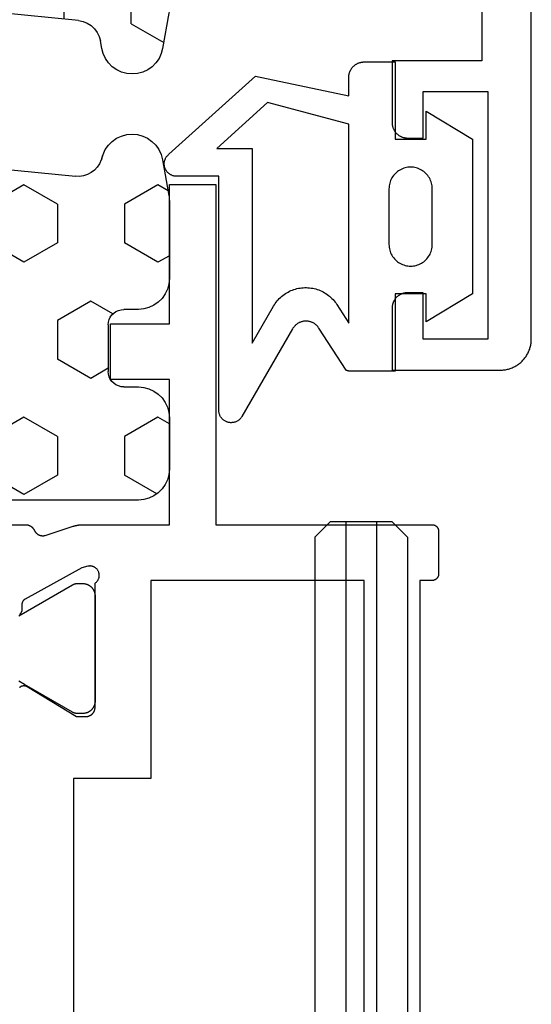
# Model space of a CAD drawing. Units: millimetres. Extents: x 0 to 2888, y -3223 to -50.
# Drawn here: x 2553 to 2570, y -607 to -575 of the extents above; entities that cross this region are included whole.
import ezdxf

# ---------------------------------------------------------------- set-up
doc = ezdxf.new("R2010")
doc.units = ezdxf.units.MM
for name, color, linetype in [('CrossSectionsGlass', 4, 'Continuous'), ('CrossSectionsGums', 1, 'Continuous'), ('CrossSectionsProfils', 7, 'Continuous')]:
    doc.layers.add(name, color=color, linetype=linetype)

# ---------------------------------------------------------------- blocks, each defined once
blk = doc.blocks.new('38_14067_X', base_point=(3150.532, 1721.771))
at = {"layer": 'CrossSectionsProfils', "flags": 128}
blk.add_lwpolyline([(3198.732, 1723.371), (3207.232, 1723.371), (3207.232, 1726.271), (3209.232, 1726.271), (3209.248, 1726.271), (3209.265, 1726.27), (3209.281, 1726.269), (3209.297, 1726.267), (3209.313, 1726.264), (3209.329, 1726.261), (3209.345, 1726.258), (3209.361, 1726.254), (3209.377, 1726.249), (3209.393, 1726.244), (3209.408, 1726.239), (3209.423, 1726.233), (3209.438, 1726.226), (3209.453, 1726.219), (3209.468, 1726.212), (3209.482, 1726.204), (3209.496, 1726.196), (3209.51, 1726.187), (3209.523, 1726.177), (3209.536, 1726.168), (3209.549, 1726.157), (3209.562, 1726.147), (3209.574, 1726.136), (3209.585, 1726.124), (3209.597, 1726.113), (3209.608, 1726.101), (3209.618, 1726.088), (3209.629, 1726.075), (3209.638, 1726.062), (3209.648, 1726.049), (3209.657, 1726.035), (3209.665, 1726.021), (3209.673, 1726.007), (3209.68, 1725.992), (3209.687, 1725.977), (3209.694, 1725.962), (3209.7, 1725.947), (3209.705, 1725.932), (3209.71, 1725.916), (3209.715, 1725.9), (3209.719, 1725.884), (3209.722, 1725.868), (3209.725, 1725.852), (3209.728, 1725.836), (3209.73, 1725.82), (3209.731, 1725.804), (3209.732, 1725.787), (3209.732, 1725.771), (3209.732, 1725.771), (3209.732, 1725.271), (3208.232, 1725.271), (3208.232, 1723.171), (3216.232, 1723.171), (3216.232, 1725.271), (3214.732, 1725.271), (3214.732, 1725.771), (3214.732, 1725.787), (3214.733, 1725.804), (3214.734, 1725.82), (3214.736, 1725.836), (3214.739, 1725.852), (3214.742, 1725.868), (3214.745, 1725.884), (3214.749, 1725.9), (3214.753, 1725.916), (3214.758, 1725.932), (3214.764, 1725.947), (3214.77, 1725.962), (3214.777, 1725.977), (3214.784, 1725.992), (3214.791, 1726.007), (3214.799, 1726.021), (3214.807, 1726.035), (3214.816, 1726.049), (3214.826, 1726.062), (3214.835, 1726.075), (3214.845, 1726.088), (3214.856, 1726.101), (3214.867, 1726.113), (3214.878, 1726.124), (3214.89, 1726.136), (3214.902, 1726.147), (3214.915, 1726.157), (3214.928, 1726.168), (3214.941, 1726.177), (3214.954, 1726.187), (3214.968, 1726.196), (3214.982, 1726.204), (3214.996, 1726.212), (3215.011, 1726.219), (3215.026, 1726.226), (3215.041, 1726.233), (3215.056, 1726.239), (3215.071, 1726.244), (3215.087, 1726.249), (3215.103, 1726.254), (3215.118, 1726.258), (3215.134, 1726.261), (3215.15, 1726.264), (3215.167, 1726.267), (3215.183, 1726.269), (3215.199, 1726.27), (3215.216, 1726.271), (3215.232, 1726.271), (3215.232, 1726.271), (3217.232, 1726.271), (3217.232, 1722.771), (3217.231, 1722.738), (3217.23, 1722.706), (3217.227, 1722.673), (3217.223, 1722.64), (3217.219, 1722.608), (3217.213, 1722.576), (3217.206, 1722.544), (3217.198, 1722.512), (3217.189, 1722.481), (3217.179, 1722.45), (3217.168, 1722.419), (3217.156, 1722.388), (3217.143, 1722.358), (3217.129, 1722.329), (3217.114, 1722.3), (3217.098, 1722.271), (3217.081, 1722.243), (3217.063, 1722.215), (3217.045, 1722.188), (3217.025, 1722.162), (3217.005, 1722.137), (3216.984, 1722.112), (3216.962, 1722.087), (3216.939, 1722.064), (3216.916, 1722.041), (3216.891, 1722.019), (3216.866, 1721.998), (3216.841, 1721.978), (3216.814, 1721.958), (3216.788, 1721.939), (3216.76, 1721.922), (3216.732, 1721.905), (3216.703, 1721.889), (3216.674, 1721.874), (3216.645, 1721.86), (3216.615, 1721.847), (3216.584, 1721.835), (3216.553, 1721.824), (3216.522, 1721.814), (3216.491, 1721.805), (3216.459, 1721.797), (3216.427, 1721.79), (3216.395, 1721.784), (3216.362, 1721.779), (3216.33, 1721.776), (3216.297, 1721.773), (3216.265, 1721.771), (3216.232, 1721.771), (3216.232, 1721.771), (3151.532, 1721.771)], dxfattribs=at)
blk = doc.blocks.new('108_0133_6', base_point=(2306.786, 1884.337))
at = {"layer": 'CrossSectionsGums', "color": 252, "true_color": 0x848484, "flags": 128}
for points in [[(2313.988, 1878.82), (2313.353, 1881.837), (2313.946, 1881.837), (2313.962, 1881.837), (2313.979, 1881.838), (2313.995, 1881.839), (2314.011, 1881.841), (2314.027, 1881.843), (2314.043, 1881.846), (2314.059, 1881.85), (2314.075, 1881.854), (2314.091, 1881.858), (2314.107, 1881.863), (2314.122, 1881.869), (2314.137, 1881.875), (2314.152, 1881.881), (2314.167, 1881.888), (2314.182, 1881.896), (2314.196, 1881.904), (2314.21, 1881.912), (2314.224, 1881.921), (2314.237, 1881.93), (2314.25, 1881.94), (2314.263, 1881.95), (2314.275, 1881.961), (2314.288, 1881.972), (2314.299, 1881.983), (2314.311, 1881.995), (2314.322, 1882.007), (2314.332, 1882.019), (2314.342, 1882.032), (2314.352, 1882.045), (2314.362, 1882.059), (2314.37, 1882.073), (2314.379, 1882.087), (2314.387, 1882.101), (2314.394, 1882.115), (2314.401, 1882.13), (2314.408, 1882.145), (2314.414, 1882.16), (2314.419, 1882.176), (2314.424, 1882.191), (2314.429, 1882.207), (2314.433, 1882.223), (2314.436, 1882.239), (2314.439, 1882.255), (2314.442, 1882.271), (2314.443, 1882.288), (2314.445, 1882.304), (2314.446, 1882.32), (2314.446, 1882.337), (2314.446, 1882.337), (2314.446, 1883.337), (2311.946, 1883.337), (2311.946, 1884.337), (2312.85, 1884.337), (2311.946, 1885.837), (2306.946, 1885.837), (2306.042, 1884.337), (2306.946, 1884.337), (2306.946, 1883.337), (2304.446, 1883.337), (2304.446, 1881.929), (2304.446, 1881.925), (2304.446, 1881.921), (2304.446, 1881.917), (2304.446, 1881.913), (2304.446, 1881.91), (2304.446, 1881.906), (2304.447, 1881.902), (2304.447, 1881.898), (2304.447, 1881.894), (2304.447, 1881.891), (2304.448, 1881.887), (2304.448, 1881.883), (2304.448, 1881.879), (2304.449, 1881.876), (2304.449, 1881.872), (2304.449, 1881.868), (2304.45, 1881.864), (2304.45, 1881.861), (2304.451, 1881.857), (2304.452, 1881.853), (2304.452, 1881.849), (2304.453, 1881.846), (2304.453, 1881.842), (2304.454, 1881.838), (2304.455, 1881.834), (2304.456, 1881.831), (2304.456, 1881.827), (2304.457, 1881.823), (2304.458, 1881.819), (2304.459, 1881.816), (2304.46, 1881.812), (2304.46, 1881.808), (2304.461, 1881.805), (2304.462, 1881.801), (2304.463, 1881.797), (2304.464, 1881.794), (2304.465, 1881.79), (2304.466, 1881.786), (2304.468, 1881.783), (2304.469, 1881.779), (2304.47, 1881.776), (2304.471, 1881.772), (2304.472, 1881.768), (2304.473, 1881.765), (2304.475, 1881.761), (2304.476, 1881.758), (2304.477, 1881.754), (2304.479, 1881.751), (2304.479, 1881.751), (2305.839, 1880.874), (2305.857, 1880.862), (2305.874, 1880.85), (2305.891, 1880.836), (2305.907, 1880.822), (2305.922, 1880.808), (2305.937, 1880.792), (2305.951, 1880.776), (2305.964, 1880.76), (2305.977, 1880.743), (2305.989, 1880.725), (2306, 1880.707), (2306.01, 1880.688), (2306.02, 1880.669), (2306.029, 1880.65), (2306.036, 1880.63), (2306.044, 1880.61), (2306.05, 1880.589), (2306.055, 1880.569), (2306.06, 1880.548), (2306.063, 1880.527), (2306.066, 1880.506), (2306.068, 1880.485), (2306.068, 1880.463), (2306.068, 1880.442), (2306.067, 1880.421), (2306.065, 1880.4), (2306.063, 1880.378), (2306.059, 1880.357), (2306.054, 1880.337), (2306.049, 1880.316), (2306.043, 1880.296), (2306.036, 1880.276), (2306.028, 1880.256), (2306.019, 1880.237), (2306.009, 1880.218), (2305.999, 1880.199), (2305.987, 1880.181), (2305.975, 1880.163), (2305.963, 1880.146), (2305.949, 1880.13), (2305.935, 1880.114), (2305.92, 1880.099), (2305.905, 1880.084), (2305.889, 1880.07), (2305.872, 1880.057), (2305.855, 1880.044), (2305.837, 1880.032), (2305.819, 1880.021), (2305.819, 1880.021), (2302.986, 1878.382), (2302.967, 1878.371), (2302.949, 1878.359), (2302.932, 1878.345), (2302.915, 1878.331), (2302.9, 1878.316), (2302.885, 1878.3), (2302.871, 1878.283), (2302.858, 1878.265), (2302.846, 1878.247), (2302.835, 1878.228), (2302.825, 1878.209), (2302.816, 1878.189), (2302.808, 1878.169), (2302.802, 1878.148), (2302.796, 1878.127), (2302.792, 1878.105), (2302.789, 1878.084), (2302.787, 1878.062), (2302.786, 1878.04), (2302.786, 1878.018), (2302.788, 1877.997), (2302.791, 1877.975), (2302.795, 1877.954), (2302.8, 1877.932), (2302.806, 1877.911), (2302.813, 1877.891), (2302.822, 1877.871), (2302.831, 1877.851), (2302.842, 1877.832), (2302.854, 1877.814), (2302.866, 1877.796), (2302.88, 1877.779), (2302.894, 1877.763), (2302.91, 1877.747), (2302.926, 1877.732), (2302.943, 1877.719), (2302.96, 1877.706), (2302.979, 1877.694), (2302.998, 1877.683), (2303.017, 1877.674), (2303.037, 1877.665), (2303.058, 1877.657), (2303.078, 1877.651), (2303.1, 1877.646), (2303.121, 1877.642), (2303.143, 1877.639), (2303.164, 1877.637), (2303.186, 1877.636), (2303.186, 1877.636), (2310.751, 1877.642), (2310.75, 1876.273), (2310.751, 1876.252), (2310.752, 1876.232), (2310.755, 1876.211), (2310.759, 1876.191), (2310.763, 1876.171), (2310.769, 1876.151), (2310.776, 1876.132), (2310.783, 1876.113), (2310.792, 1876.094), (2310.802, 1876.076), (2310.812, 1876.059), (2310.824, 1876.042), (2310.836, 1876.025), (2310.849, 1876.009), (2310.863, 1875.994), (2310.877, 1875.98), (2310.893, 1875.966), (2310.909, 1875.954), (2310.925, 1875.942), (2310.943, 1875.931), (2310.96, 1875.92), (2310.979, 1875.911), (2310.997, 1875.903), (2311.016, 1875.895), (2311.036, 1875.889), (2311.056, 1875.884), (2311.076, 1875.879), (2311.096, 1875.876), (2311.116, 1875.874), (2311.137, 1875.873), (2311.157, 1875.872), (2311.178, 1875.873), (2311.198, 1875.875), (2311.219, 1875.878), (2311.239, 1875.882), (2311.259, 1875.887), (2311.278, 1875.893), (2311.297, 1875.9), (2311.316, 1875.908), (2311.335, 1875.917), (2311.353, 1875.927), (2311.37, 1875.938), (2311.387, 1875.95), (2311.403, 1875.962), (2311.419, 1875.976), (2311.433, 1875.99), (2311.448, 1876.005), (2311.461, 1876.02), (2311.461, 1876.02), (2313.988, 1878.82)], [(2308.546, 1884.537), (2310.346, 1884.537), (2310.392, 1884.535), (2310.437, 1884.531), (2310.482, 1884.523), (2310.527, 1884.513), (2310.571, 1884.499), (2310.614, 1884.483), (2310.655, 1884.464), (2310.696, 1884.443), (2310.735, 1884.419), (2310.772, 1884.392), (2310.807, 1884.363), (2310.841, 1884.332), (2310.872, 1884.298), (2310.901, 1884.263), (2310.928, 1884.225), (2310.952, 1884.187), (2310.974, 1884.146), (2310.993, 1884.104), (2311.009, 1884.062), (2311.022, 1884.018), (2311.032, 1883.973), (2311.04, 1883.928), (2311.044, 1883.882), (2311.046, 1883.837), (2311.044, 1883.791), (2311.04, 1883.745), (2311.032, 1883.7), (2311.022, 1883.655), (2311.009, 1883.612), (2310.993, 1883.569), (2310.974, 1883.527), (2310.952, 1883.487), (2310.928, 1883.448), (2310.901, 1883.41), (2310.872, 1883.375), (2310.841, 1883.342), (2310.807, 1883.31), (2310.772, 1883.281), (2310.735, 1883.255), (2310.696, 1883.23), (2310.655, 1883.209), (2310.614, 1883.19), (2310.571, 1883.174), (2310.527, 1883.16), (2310.482, 1883.15), (2310.437, 1883.143), (2310.392, 1883.138), (2310.346, 1883.137), (2310.346, 1883.137), (2308.546, 1883.137), (2308.5, 1883.138), (2308.454, 1883.143), (2308.409, 1883.15), (2308.365, 1883.16), (2308.321, 1883.174), (2308.278, 1883.19), (2308.236, 1883.209), (2308.196, 1883.23), (2308.157, 1883.255), (2308.12, 1883.281), (2308.084, 1883.31), (2308.051, 1883.342), (2308.02, 1883.375), (2307.99, 1883.41), (2307.964, 1883.448), (2307.94, 1883.487), (2307.918, 1883.527), (2307.899, 1883.569), (2307.883, 1883.612), (2307.87, 1883.655), (2307.859, 1883.7), (2307.852, 1883.745), (2307.847, 1883.791), (2307.846, 1883.837), (2307.847, 1883.882), (2307.852, 1883.928), (2307.859, 1883.973), (2307.87, 1884.018), (2307.883, 1884.062), (2307.899, 1884.104), (2307.918, 1884.146), (2307.94, 1884.187), (2307.964, 1884.225), (2307.99, 1884.263), (2308.02, 1884.298), (2308.051, 1884.332), (2308.084, 1884.363), (2308.12, 1884.392), (2308.157, 1884.419), (2308.196, 1884.443), (2308.236, 1884.464), (2308.278, 1884.483), (2308.321, 1884.499), (2308.365, 1884.513), (2308.409, 1884.523), (2308.454, 1884.531), (2308.5, 1884.535), (2308.546, 1884.537), (2308.546, 1884.537)], [(2305.352, 1878.711), (2306.553, 1879.406), (2306.597, 1879.433), (2306.639, 1879.461), (2306.68, 1879.491), (2306.72, 1879.523), (2306.759, 1879.557), (2306.796, 1879.592), (2306.832, 1879.628), (2306.866, 1879.667), (2306.898, 1879.706), (2306.928, 1879.747), (2306.957, 1879.789), (2306.984, 1879.833), (2307.009, 1879.877), (2307.033, 1879.923), (2307.054, 1879.969), (2307.073, 1880.017), (2307.09, 1880.065), (2307.105, 1880.114), (2307.119, 1880.163), (2307.129, 1880.213), (2307.138, 1880.263), (2307.145, 1880.314), (2307.149, 1880.365), (2307.152, 1880.416), (2307.152, 1880.467), (2307.15, 1880.518), (2307.146, 1880.569), (2307.139, 1880.62), (2307.131, 1880.67), (2307.12, 1880.72), (2307.107, 1880.77), (2307.092, 1880.819), (2307.075, 1880.867), (2307.056, 1880.915), (2307.035, 1880.961), (2307.012, 1881.007), (2306.987, 1881.051), (2306.961, 1881.095), (2306.932, 1881.137), (2306.902, 1881.178), (2306.87, 1881.218), (2306.836, 1881.257), (2306.8, 1881.294), (2306.763, 1881.329), (2306.725, 1881.363), (2306.685, 1881.395), (2306.644, 1881.425), (2306.602, 1881.454), (2306.602, 1881.454), (2306.007, 1881.837), (2312.44, 1881.837), (2313.13, 1879.212), (2311.651, 1877.574), (2311.651, 1878.711), (2305.352, 1878.711)]]:
    blk.add_lwpolyline(points, dxfattribs=at)
blk = doc.blocks.new('204_0809_0', base_point=(1937.058, 1029.64))
at = {"layer": 'CrossSectionsGums', "color": 252, "true_color": 0x848484}
for p, q in [((1924.09, 1029.624), (1922.956, 1029.424)), ((1924.133, 1029.631), (1924.09, 1029.624)), ((1924.177, 1029.636), (1924.133, 1029.631)), ((1924.22, 1029.639), (1924.177, 1029.636)), ((1924.264, 1029.64), (1924.22, 1029.639)), ((1929.898, 1029.64), (1924.264, 1029.64)), ((1925.625, 1029.488), (1925.537, 1029.64)), ((1930.072, 1029.624), (1929.898, 1029.64)), ((1930.24, 1029.579), (1930.072, 1029.624)), ((1930.398, 1029.506), (1930.24, 1029.579)), ((1934.06, 1029.579), (1933.902, 1029.506)), ((1934.228, 1029.624), (1934.06, 1029.579)), ((1934.402, 1029.64), (1934.228, 1029.624)), ((1936.058, 1029.64), (1934.402, 1029.64)), ((1936.232, 1029.624), (1936.058, 1029.64)), ((1936.4, 1029.579), (1936.232, 1029.624)), ((1936.558, 1029.506), (1936.4, 1029.579)), ((1922.629, 1029.306), (1922.487, 1029.206)), ((1922.787, 1029.379), (1922.629, 1029.306)), ((1922.956, 1029.424), (1922.787, 1029.379)), ((1923.75, 1028.405), (1923.143, 1029.457)), ((1925, 1028.405), (1925.625, 1029.488)), ((1930.541, 1029.406), (1930.398, 1029.506)), ((1930.664, 1029.282), (1930.541, 1029.406)), ((1930.764, 1029.14), (1930.664, 1029.282)), ((1933.636, 1029.282), (1933.536, 1029.14)), ((1933.759, 1029.406), (1933.636, 1029.282)), ((1933.902, 1029.506), (1933.759, 1029.406)), ((1936.701, 1029.406), (1936.558, 1029.506)), ((1936.824, 1029.282), (1936.701, 1029.406)), ((1936.924, 1029.14), (1936.824, 1029.282)), ((1922.263, 1028.94), (1922.19, 1028.782)), ((1922.363, 1029.082), (1922.263, 1028.94)), ((1922.487, 1029.206), (1922.363, 1029.082)), ((1930.838, 1028.982), (1930.764, 1029.14)), ((1930.883, 1028.813), (1930.838, 1028.982)), ((1933.462, 1028.982), (1933.417, 1028.813)), ((1933.536, 1029.14), (1933.462, 1028.982)), ((1936.998, 1028.982), (1936.924, 1029.14)), ((1937.043, 1028.813), (1936.998, 1028.982)), ((1922.145, 1028.613), (1922.129, 1028.44)), ((1922.19, 1028.782), (1922.145, 1028.613)), ((1930.898, 1028.64), (1930.883, 1028.813)), ((1930.898, 1028.164), (1930.898, 1028.64)), ((1933.417, 1028.813), (1933.402, 1028.64)), ((1933.402, 1028.64), (1933.402, 1028.164)), ((1937.058, 1028.64), (1937.043, 1028.813)), ((1937.058, 997.64), (1937.058, 1028.64)), ((1922.129, 1028.44), (1922.145, 1028.266)), ((1923.75, 1028.405), (1925, 1028.405)), ((1926.875, 1027.323), (1927.5, 1028.405)), ((1927.5, 1028.405), (1928.75, 1028.405)), ((1929.375, 1027.323), (1928.75, 1028.405)), ((1934.375, 1027.323), (1935, 1028.405)), ((1935, 1028.405), (1936.25, 1028.405)), ((1936.875, 1027.323), (1936.25, 1028.405)), ((1922.145, 1028.266), (1922.19, 1028.098)), ((1922.19, 1028.098), (1922.263, 1027.94)), ((1930.898, 1028.164), (1930.906, 1028.077)), ((1930.906, 1028.077), (1930.928, 1027.993)), ((1930.928, 1027.993), (1930.965, 1027.914)), ((1933.335, 1027.914), (1933.372, 1027.993)), ((1933.372, 1027.993), (1933.394, 1028.077)), ((1933.394, 1028.077), (1933.402, 1028.164)), ((1922.263, 1027.94), (1922.363, 1027.797)), ((1922.363, 1027.797), (1922.487, 1027.674)), ((1922.487, 1027.674), (1922.629, 1027.574)), ((1930.965, 1027.914), (1931.015, 1027.843)), ((1931.015, 1027.843), (1931.077, 1027.781)), ((1931.077, 1027.781), (1931.148, 1027.731)), ((1931.148, 1027.731), (1931.227, 1027.694)), ((1931.227, 1027.694), (1931.311, 1027.672)), ((1931.311, 1027.672), (1931.398, 1027.664)), ((1932.902, 1027.664), (1931.398, 1027.664)), ((1932.902, 1027.664), (1932.989, 1027.672)), ((1932.989, 1027.672), (1933.073, 1027.694)), ((1933.073, 1027.694), (1933.152, 1027.731)), ((1933.152, 1027.731), (1933.223, 1027.781)), ((1933.223, 1027.781), (1933.285, 1027.843)), ((1933.285, 1027.843), (1933.335, 1027.914)), ((1922.629, 1027.574), (1922.787, 1027.5)), ((1922.787, 1027.5), (1922.956, 1027.455)), ((1922.956, 1027.455), (1923.197, 1027.412)), ((1923.339, 1027.373), (1923.197, 1027.412)), ((1923.472, 1027.309), (1923.339, 1027.373)), ((1927.5, 1026.24), (1926.875, 1027.323)), ((1928.75, 1026.24), (1929.375, 1027.323)), ((1935, 1026.24), (1934.375, 1027.323)), ((1936.25, 1026.24), (1936.875, 1027.323)), ((1923.591, 1027.221), (1923.472, 1027.309)), ((1923.692, 1027.113), (1923.591, 1027.221)), ((1923.771, 1026.988), (1923.692, 1027.113)), ((1923.825, 1026.85), (1923.771, 1026.988)), ((1923.854, 1026.705), (1923.825, 1026.85)), ((1923.854, 1026.705), (1924.253, 1022.773)), ((1923.901, 1026.24), (1925, 1026.24)), ((1925.625, 1025.158), (1925, 1026.24)), ((1927.5, 1026.24), (1928.75, 1026.24)), ((1930.625, 1025.158), (1931.25, 1026.24)), ((1931.25, 1026.24), (1932.5, 1026.24)), ((1933.125, 1025.158), (1932.5, 1026.24)), ((1935, 1026.24), (1936.25, 1026.24)), ((1925, 1024.075), (1925.625, 1025.158)), ((1931.25, 1024.075), (1930.625, 1025.158)), ((1932.5, 1024.075), (1933.125, 1025.158)), ((1924.121, 1024.075), (1925, 1024.075)), ((1926.875, 1022.993), (1927.5, 1024.075)), ((1927.5, 1024.075), (1928.75, 1024.075)), ((1929.375, 1022.993), (1928.75, 1024.075)), ((1931.25, 1024.075), (1932.5, 1024.075)), ((1934.375, 1022.993), (1935, 1024.075)), ((1935, 1024.075), (1936.25, 1024.075)), ((1936.875, 1022.993), (1936.25, 1024.075)), ((1927.5, 1021.91), (1926.875, 1022.993)), ((1928.75, 1021.91), (1929.375, 1022.993)), ((1935, 1021.91), (1934.375, 1022.993)), ((1936.25, 1021.91), (1936.875, 1022.993)), ((1924.235, 1022.509), (1924.255, 1022.64)), ((1924.255, 1022.64), (1924.253, 1022.773)), ((1924.052, 1022.159), (1924.133, 1022.265)), ((1924.133, 1022.265), (1924.194, 1022.382)), ((1924.194, 1022.382), (1924.235, 1022.509)), ((1923.125, 1020.827), (1923.75, 1021.91)), ((1923.716, 1021.926), (1923.548, 1021.881)), ((1923.596, 1021.905), (1923.724, 1021.939)), ((1923.596, 1021.905), (1923.716, 1021.926)), ((1923.724, 1021.939), (1923.845, 1021.993)), ((1923.75, 1021.91), (1925, 1021.91)), ((1923.845, 1021.993), (1923.956, 1022.067)), ((1923.956, 1022.067), (1924.052, 1022.159)), ((1925.625, 1020.827), (1925, 1021.91)), ((1927.5, 1021.91), (1928.75, 1021.91)), ((1930.625, 1020.827), (1931.25, 1021.91)), ((1931.25, 1021.91), (1932.5, 1021.91)), ((1933.125, 1020.827), (1932.5, 1021.91)), ((1935, 1021.91), (1936.25, 1021.91)), ((1923.247, 1021.707), (1923.124, 1021.584)), ((1923.39, 1021.807), (1923.247, 1021.707)), ((1923.548, 1021.881), (1923.39, 1021.807)), ((1922.95, 1021.283), (1922.905, 1021.115)), ((1923.024, 1021.441), (1922.95, 1021.283)), ((1923.124, 1021.584), (1923.024, 1021.441)), ((1922.905, 1021.115), (1922.89, 1020.941)), ((1922.89, 1020.941), (1922.905, 1020.767)), ((1922.905, 1020.767), (1922.95, 1020.599)), ((1923.614, 1019.98), (1923.125, 1020.827)), ((1925, 1019.745), (1925.625, 1020.827)), ((1931.25, 1019.745), (1930.625, 1020.827)), ((1932.5, 1019.745), (1933.125, 1020.827)), ((1922.95, 1020.599), (1923.024, 1020.441)), ((1923.024, 1020.441), (1923.124, 1020.298)), ((1923.124, 1020.298), (1923.247, 1020.175)), ((1923.247, 1020.175), (1923.39, 1020.075)), ((1923.39, 1020.075), (1923.548, 1020.001)), ((1923.548, 1020.001), (1923.716, 1019.956)), ((1923.716, 1019.956), (1923.957, 1019.914)), ((1924.1, 1019.875), (1923.957, 1019.914)), ((1924.233, 1019.81), (1924.1, 1019.875)), ((1924.352, 1019.722), (1924.233, 1019.81)), ((1924.325, 1019.745), (1925, 1019.745)), ((1924.452, 1019.614), (1924.352, 1019.722)), ((1926.875, 1018.662), (1927.5, 1019.745)), ((1927.5, 1019.745), (1928.75, 1019.745)), ((1929.375, 1018.662), (1928.75, 1019.745)), ((1931.25, 1019.745), (1932.5, 1019.745)), ((1934.375, 1018.662), (1935, 1019.745)), ((1935, 1019.745), (1936.25, 1019.745)), ((1936.875, 1018.662), (1936.25, 1019.745)), ((1924.531, 1019.489), (1924.452, 1019.614)), ((1924.586, 1019.352), (1924.531, 1019.489)), ((1924.614, 1019.207), (1924.586, 1019.352)), ((1924.614, 1019.207), (1925.033, 1015.074)), ((1927.5, 1017.58), (1926.875, 1018.662)), ((1928.75, 1017.58), (1929.375, 1018.662)), ((1935, 1017.58), (1934.375, 1018.662)), ((1936.25, 1017.58), (1936.875, 1018.662)), ((1924.779, 1017.58), (1925, 1017.58)), ((1925.625, 1016.497), (1925, 1017.58)), ((1927.5, 1017.58), (1928.75, 1017.58)), ((1930.625, 1016.497), (1931.25, 1017.58)), ((1931.25, 1017.58), (1932.5, 1017.58)), ((1933.125, 1016.497), (1932.5, 1017.58)), ((1935, 1017.58), (1936.25, 1017.58)), ((1925, 1015.415), (1925.625, 1016.497)), ((1931.25, 1015.415), (1930.625, 1016.497)), ((1932.5, 1015.415), (1933.125, 1016.497)), ((1924.999, 1015.415), (1925, 1015.415)), ((1926.875, 1014.332), (1927.5, 1015.415)), ((1927.5, 1015.415), (1928.75, 1015.415)), ((1929.375, 1014.332), (1928.75, 1015.415)), ((1931.25, 1015.415), (1932.5, 1015.415)), ((1934.375, 1014.332), (1935, 1015.415)), ((1935, 1015.415), (1936.25, 1015.415)), ((1936.875, 1014.332), (1936.25, 1015.415)), ((1925.016, 1014.81), (1925.036, 1014.941)), ((1925.036, 1014.941), (1925.033, 1015.074)), ((1924.913, 1014.565), (1924.975, 1014.683)), ((1924.975, 1014.683), (1925.016, 1014.81)), ((1924.505, 1014.239), (1924.626, 1014.294)), ((1924.626, 1014.294), (1924.736, 1014.368)), ((1924.736, 1014.368), (1924.833, 1014.459)), ((1924.833, 1014.459), (1924.913, 1014.565)), ((1927.5, 1013.25), (1926.875, 1014.332)), ((1928.75, 1013.25), (1929.375, 1014.332)), ((1935, 1013.25), (1934.375, 1014.332)), ((1936.25, 1013.25), (1936.875, 1014.332)), ((1924.028, 1014.008), (1923.904, 1013.885)), ((1924.171, 1014.108), (1924.028, 1014.008)), ((1924.328, 1014.182), (1924.171, 1014.108)), ((1924.497, 1014.227), (1924.328, 1014.182)), ((1924.376, 1014.206), (1924.505, 1014.239)), ((1924.376, 1014.206), (1924.497, 1014.227)), ((1923.804, 1013.742), (1923.731, 1013.584)), ((1923.904, 1013.885), (1923.804, 1013.742)), ((1923.686, 1013.416), (1923.671, 1013.242)), ((1923.731, 1013.584), (1923.686, 1013.416)), ((1923.671, 1013.242), (1923.686, 1013.068)), ((1923.677, 1013.124), (1923.75, 1013.25)), ((1923.686, 1013.068), (1923.731, 1012.9)), ((1923.75, 1013.25), (1925, 1013.25)), ((1925.625, 1012.167), (1925, 1013.25)), ((1927.5, 1013.25), (1928.75, 1013.25)), ((1930.625, 1012.167), (1931.25, 1013.25)), ((1931.25, 1013.25), (1932.5, 1013.25)), ((1933.125, 1012.167), (1932.5, 1013.25)), ((1935, 1013.25), (1936.25, 1013.25)), ((1923.731, 1012.9), (1923.804, 1012.742)), ((1923.804, 1012.742), (1923.904, 1012.599)), ((1923.904, 1012.599), (1924.028, 1012.476)), ((1924.028, 1012.476), (1924.171, 1012.376)), ((1924.171, 1012.376), (1924.328, 1012.302)), ((1924.328, 1012.302), (1924.497, 1012.257)), ((1924.497, 1012.257), (1924.738, 1012.215)), ((1924.881, 1012.176), (1924.738, 1012.215)), ((1925.013, 1012.111), (1924.881, 1012.176)), ((1925.132, 1012.023), (1925.013, 1012.111)), ((1925.353, 1011.695), (1925.625, 1012.167)), ((1931.25, 1011.085), (1930.625, 1012.167)), ((1932.5, 1011.085), (1933.125, 1012.167)), ((1925.233, 1011.915), (1925.132, 1012.023)), ((1925.312, 1011.79), (1925.233, 1011.915)), ((1925.367, 1011.653), (1925.312, 1011.79)), ((1925.395, 1011.508), (1925.367, 1011.653)), ((1925.395, 1011.508), (1925.814, 1007.375)), ((1926.875, 1010.002), (1927.5, 1011.085)), ((1927.5, 1011.085), (1928.75, 1011.085)), ((1929.375, 1010.002), (1928.75, 1011.085)), ((1931.25, 1011.085), (1932.5, 1011.085)), ((1934.375, 1010.002), (1935, 1011.085)), ((1935, 1011.085), (1936.25, 1011.085)), ((1936.875, 1010.002), (1936.25, 1011.085)), ((1927.5, 1008.92), (1926.875, 1010.002)), ((1928.75, 1008.92), (1929.375, 1010.002)), ((1935, 1008.92), (1934.375, 1010.002)), ((1936.25, 1008.92), (1936.875, 1010.002)), ((1927.5, 1008.92), (1928.75, 1008.92)), ((1930.625, 1007.837), (1931.25, 1008.92)), ((1931.25, 1008.92), (1932.5, 1008.92)), ((1933.125, 1007.837), (1932.5, 1008.92)), ((1935, 1008.92), (1936.25, 1008.92)), ((1931.25, 1006.755), (1930.625, 1007.837)), ((1932.5, 1006.755), (1933.125, 1007.837)), ((1925.816, 1007.242), (1925.814, 1007.375)), ((1925.694, 1006.866), (1925.756, 1006.984)), ((1925.756, 1006.984), (1925.797, 1007.111)), ((1925.797, 1007.111), (1925.816, 1007.242)), ((1925.407, 1006.595), (1925.517, 1006.669)), ((1925.517, 1006.669), (1925.614, 1006.76)), ((1925.614, 1006.76), (1925.694, 1006.866)), ((1926.875, 1005.672), (1927.5, 1006.755)), ((1927.5, 1006.755), (1928.75, 1006.755)), ((1929.375, 1005.672), (1928.75, 1006.755)), ((1931.25, 1006.755), (1932.5, 1006.755)), ((1934.375, 1005.672), (1935, 1006.755)), ((1935, 1006.755), (1936.25, 1006.755)), ((1936.875, 1005.672), (1936.25, 1006.755)), ((1924.808, 1006.309), (1924.685, 1006.186)), ((1924.951, 1006.409), (1924.808, 1006.309)), ((1925.109, 1006.483), (1924.951, 1006.409)), ((1925.278, 1006.528), (1925.109, 1006.483)), ((1925.157, 1006.507), (1925.286, 1006.54)), ((1925.157, 1006.507), (1925.278, 1006.528)), ((1925.286, 1006.54), (1925.407, 1006.595)), ((1924.585, 1006.043), (1924.512, 1005.885)), ((1924.685, 1006.186), (1924.585, 1006.043)), ((1924.466, 1005.717), (1924.451, 1005.543)), ((1924.512, 1005.885), (1924.466, 1005.717)), ((1924.451, 1005.543), (1924.466, 1005.369)), ((1924.466, 1005.369), (1924.512, 1005.201)), ((1927.5, 1004.589), (1926.875, 1005.672)), ((1928.75, 1004.589), (1929.375, 1005.672)), ((1935, 1004.589), (1934.375, 1005.672)), ((1936.25, 1004.589), (1936.875, 1005.672)), ((1924.512, 1005.201), (1924.585, 1005.043)), ((1924.585, 1005.043), (1924.685, 1004.9)), ((1924.685, 1004.9), (1924.808, 1004.777)), ((1924.808, 1004.777), (1924.951, 1004.677)), ((1924.951, 1004.677), (1925.109, 1004.603)), ((1925.109, 1004.603), (1925.278, 1004.558)), ((1925.278, 1004.558), (1925.519, 1004.516)), ((1925.661, 1004.477), (1925.519, 1004.516)), ((1925.794, 1004.412), (1925.661, 1004.477)), ((1925.913, 1004.324), (1925.794, 1004.412)), ((1927.5, 1004.589), (1928.75, 1004.589)), ((1930.625, 1003.507), (1931.25, 1004.589)), ((1931.25, 1004.589), (1932.5, 1004.589)), ((1933.125, 1003.507), (1932.5, 1004.589)), ((1935, 1004.589), (1936.25, 1004.589)), ((1926.014, 1004.216), (1925.913, 1004.324)), ((1926.093, 1004.091), (1926.014, 1004.216)), ((1926.147, 1003.954), (1926.093, 1004.091)), ((1926.176, 1003.809), (1926.147, 1003.954)), ((1926.176, 1003.809), (1926.595, 999.676)), ((1931.25, 1002.424), (1930.625, 1003.507)), ((1932.5, 1002.424), (1933.125, 1003.507)), ((1926.875, 1001.342), (1927.5, 1002.424)), ((1927.5, 1002.424), (1928.75, 1002.424)), ((1929.375, 1001.342), (1928.75, 1002.424)), ((1931.25, 1002.424), (1932.5, 1002.424)), ((1934.375, 1001.342), (1935, 1002.424)), ((1935, 1002.424), (1936.25, 1002.424)), ((1936.875, 1001.342), (1936.25, 1002.424)), ((1927.5, 1000.259), (1926.875, 1001.342)), ((1928.75, 1000.259), (1929.375, 1001.342)), ((1935, 1000.259), (1934.375, 1001.342)), ((1936.25, 1000.259), (1936.875, 1001.342)), ((1927.5, 1000.259), (1928.75, 1000.259)), ((1930.625, 999.177), (1931.25, 1000.259)), ((1931.25, 1000.259), (1932.5, 1000.259)), ((1933.125, 999.177), (1932.5, 1000.259)), ((1935, 1000.259), (1936.25, 1000.259)), ((1926.597, 999.543), (1926.595, 999.676)), ((1926.536, 999.285), (1926.577, 999.412)), ((1926.577, 999.412), (1926.597, 999.543)), ((1926.298, 998.97), (1926.394, 999.061)), ((1926.394, 999.061), (1926.475, 999.167)), ((1926.475, 999.167), (1926.536, 999.285)), ((1931.038, 998.462), (1930.625, 999.177)), ((1932.801, 998.615), (1933.125, 999.177)), ((1925.732, 998.71), (1925.589, 998.61)), ((1925.89, 998.784), (1925.732, 998.71)), ((1926.058, 998.829), (1925.89, 998.784)), ((1925.938, 998.807), (1926.066, 998.841)), ((1925.938, 998.807), (1926.058, 998.829)), ((1926.066, 998.841), (1926.187, 998.896)), ((1926.187, 998.896), (1926.298, 998.97)), ((1925.466, 998.487), (1925.366, 998.344)), ((1925.589, 998.61), (1925.466, 998.487)), ((1930.965, 998.365), (1930.928, 998.286)), ((1931.015, 998.436), (1930.965, 998.365)), ((1931.077, 998.498), (1931.015, 998.436)), ((1931.148, 998.548), (1931.077, 998.498)), ((1931.227, 998.585), (1931.148, 998.548)), ((1931.311, 998.607), (1931.227, 998.585)), ((1931.398, 998.615), (1931.311, 998.607)), ((1931.398, 998.615), (1932.902, 998.615)), ((1932.989, 998.607), (1932.902, 998.615)), ((1933.073, 998.585), (1932.989, 998.607)), ((1933.152, 998.548), (1933.073, 998.585)), ((1933.223, 998.498), (1933.152, 998.548)), ((1933.285, 998.436), (1933.223, 998.498)), ((1933.335, 998.365), (1933.285, 998.436)), ((1933.372, 998.286), (1933.335, 998.365)), ((1925.292, 998.186), (1925.247, 998.018)), ((1925.366, 998.344), (1925.292, 998.186)), ((1926.875, 997.012), (1927.5, 998.094)), ((1927.5, 998.094), (1928.75, 998.094)), ((1929.375, 997.012), (1928.75, 998.094)), ((1930.906, 998.202), (1930.898, 998.115)), ((1930.898, 997.64), (1930.898, 998.115)), ((1930.928, 998.286), (1930.906, 998.202)), ((1933.394, 998.202), (1933.372, 998.286)), ((1933.402, 998.115), (1933.394, 998.202)), ((1933.402, 998.115), (1933.402, 997.64)), ((1934.375, 997.012), (1935, 998.094)), ((1935, 998.094), (1936.25, 998.094)), ((1936.859, 997.04), (1936.25, 998.094)), ((1925.247, 998.018), (1925.232, 997.844)), ((1925.232, 997.844), (1925.247, 997.67)), ((1925.247, 997.67), (1925.292, 997.502)), ((1925.292, 997.502), (1925.366, 997.344)), ((1930.838, 997.298), (1930.883, 997.466)), ((1930.883, 997.466), (1930.898, 997.64)), ((1933.402, 997.64), (1933.417, 997.466)), ((1933.417, 997.466), (1933.462, 997.298)), ((1936.998, 997.298), (1937.043, 997.466)), ((1937.043, 997.466), (1937.058, 997.64)), ((1925.366, 997.344), (1925.466, 997.201)), ((1925.466, 997.201), (1925.589, 997.078)), ((1930.664, 996.997), (1930.764, 997.14)), ((1930.764, 997.14), (1930.838, 997.298)), ((1933.462, 997.298), (1933.536, 997.14)), ((1933.536, 997.14), (1933.636, 996.997)), ((1936.824, 996.997), (1936.924, 997.14)), ((1936.924, 997.14), (1936.998, 997.298)), ((1925.589, 997.078), (1925.732, 996.978)), ((1925.732, 996.978), (1925.89, 996.904)), ((1925.89, 996.904), (1926.058, 996.859)), ((1926.058, 996.859), (1927.217, 996.655)), ((1927.066, 996.681), (1926.875, 997.012)), ((1929.16, 996.64), (1929.375, 997.012)), ((1930.24, 996.7), (1930.398, 996.774)), ((1930.398, 996.774), (1930.541, 996.874)), ((1930.541, 996.874), (1930.664, 996.997)), ((1933.636, 996.997), (1933.759, 996.874)), ((1933.759, 996.874), (1933.902, 996.774)), ((1933.902, 996.774), (1934.06, 996.7)), ((1934.59, 996.64), (1934.375, 997.012)), ((1936.4, 996.7), (1936.558, 996.774)), ((1936.558, 996.774), (1936.701, 996.874)), ((1936.701, 996.874), (1936.824, 996.997)), ((1927.217, 996.655), (1927.26, 996.648)), ((1927.26, 996.648), (1927.303, 996.643)), ((1927.303, 996.643), (1927.347, 996.641)), ((1927.347, 996.641), (1927.39, 996.64)), ((1927.39, 996.64), (1929.898, 996.64)), ((1929.898, 996.64), (1930.072, 996.655)), ((1930.072, 996.655), (1930.24, 996.7)), ((1934.06, 996.7), (1934.228, 996.655)), ((1934.228, 996.655), (1934.402, 996.64)), ((1934.402, 996.64), (1936.058, 996.64)), ((1936.058, 996.64), (1936.232, 996.655)), ((1936.232, 996.655), (1936.4, 996.7))]:
    blk.add_line(p, q, dxfattribs=at)
blk = doc.blocks.new('38_24554_X', base_point=(3243.006, -8254.169))
at = {"layer": 'CrossSectionsProfils', "flags": 128}
for points in [[(3273.263, -8270.709), (3273.257, -8270.703), (3273.251, -8270.696), (3273.246, -8270.689), (3273.241, -8270.682), (3273.236, -8270.675), (3273.231, -8270.667), (3273.227, -8270.659), (3273.223, -8270.651), (3273.22, -8270.643), (3273.217, -8270.635), (3273.214, -8270.627), (3273.212, -8270.618), (3273.21, -8270.61), (3273.208, -8270.601), (3273.207, -8270.592), (3273.206, -8270.583), (3273.206, -8270.575), (3273.206, -8270.566), (3273.206, -8270.557), (3273.207, -8270.548), (3273.208, -8270.539), (3273.209, -8270.531), (3273.211, -8270.522), (3273.213, -8270.514), (3273.216, -8270.505), (3273.219, -8270.497), (3273.222, -8270.489), (3273.226, -8270.481), (3273.23, -8270.473), (3273.235, -8270.465), (3273.235, -8270.465), (3274.206, -8268.869), (3274.206, -8268.569), (3274.205, -8268.559), (3274.205, -8268.55), (3274.204, -8268.54), (3274.203, -8268.53), (3274.202, -8268.52), (3274.2, -8268.511), (3274.198, -8268.501), (3274.195, -8268.492), (3274.193, -8268.482), (3274.19, -8268.473), (3274.186, -8268.464), (3274.183, -8268.454), (3274.179, -8268.445), (3274.175, -8268.436), (3274.17, -8268.428), (3274.165, -8268.419), (3274.16, -8268.411), (3274.155, -8268.403), (3274.149, -8268.394), (3274.144, -8268.387), (3274.137, -8268.379), (3274.131, -8268.371), (3274.125, -8268.364), (3274.118, -8268.357), (3274.111, -8268.35), (3274.103, -8268.344), (3274.096, -8268.337), (3274.088, -8268.331), (3274.08, -8268.325), (3274.072, -8268.32), (3274.064, -8268.314), (3274.056, -8268.309), (3274.047, -8268.305), (3274.038, -8268.3), (3274.029, -8268.296), (3274.02, -8268.292), (3274.011, -8268.288), (3274.002, -8268.285), (3273.993, -8268.282), (3273.983, -8268.279), (3273.974, -8268.277), (3273.964, -8268.275), (3273.954, -8268.273), (3273.945, -8268.272), (3273.935, -8268.271), (3273.925, -8268.27), (3273.915, -8268.269), (3273.906, -8268.269), (3273.906, -8268.269), (3269.888, -8268.269), (3269.878, -8268.255), (3269.867, -8268.241), (3269.856, -8268.228), (3269.843, -8268.216), (3269.83, -8268.204), (3269.816, -8268.193), (3269.802, -8268.183), (3269.787, -8268.174), (3269.772, -8268.166), (3269.756, -8268.159), (3269.74, -8268.152), (3269.723, -8268.147), (3269.706, -8268.142), (3269.689, -8268.139), (3269.671, -8268.136), (3269.654, -8268.135), (3269.637, -8268.135), (3269.619, -8268.135), (3269.602, -8268.137), (3269.584, -8268.139), (3269.567, -8268.143), (3269.55, -8268.148), (3269.534, -8268.153), (3269.517, -8268.16), (3269.502, -8268.167), (3269.486, -8268.176), (3269.471, -8268.185), (3269.457, -8268.195), (3269.444, -8268.206), (3269.431, -8268.218), (3269.418, -8268.23), (3269.407, -8268.244), (3269.396, -8268.257), (3269.386, -8268.272), (3269.377, -8268.287), (3269.369, -8268.302), (3269.362, -8268.318), (3269.355, -8268.334), (3269.35, -8268.351), (3269.345, -8268.368), (3269.342, -8268.385), (3269.34, -8268.403), (3269.338, -8268.42), (3269.338, -8268.438), (3269.339, -8268.455), (3269.34, -8268.473), (3269.343, -8268.49), (3269.347, -8268.507), (3269.347, -8268.507), (3269.395, -8268.701), (3270.408, -8270.531), (3270.41, -8270.534), (3270.413, -8270.538), (3270.415, -8270.542), (3270.417, -8270.546), (3270.42, -8270.549), (3270.422, -8270.553), (3270.425, -8270.556), (3270.428, -8270.56), (3270.43, -8270.563), (3270.433, -8270.566), (3270.436, -8270.57), (3270.439, -8270.573), (3270.442, -8270.576), (3270.445, -8270.579), (3270.449, -8270.582), (3270.452, -8270.585), (3270.455, -8270.588), (3270.459, -8270.59), (3270.462, -8270.593), (3270.465, -8270.596), (3270.469, -8270.598), (3270.473, -8270.601), (3270.476, -8270.603), (3270.48, -8270.605), (3270.484, -8270.607), (3270.488, -8270.61), (3270.491, -8270.612), (3270.495, -8270.614), (3270.499, -8270.615), (3270.503, -8270.617), (3270.507, -8270.619), (3270.511, -8270.621), (3270.515, -8270.622), (3270.52, -8270.623), (3270.524, -8270.625), (3270.528, -8270.626), (3270.532, -8270.627), (3270.536, -8270.628), (3270.541, -8270.629), (3270.545, -8270.63), (3270.549, -8270.631), (3270.553, -8270.632), (3270.558, -8270.632), (3270.562, -8270.633), (3270.566, -8270.633), (3270.571, -8270.633), (3270.575, -8270.634), (3270.58, -8270.634), (3270.58, -8270.634), (3270.755, -8270.637), (3270.763, -8270.637), (3270.772, -8270.638), (3270.781, -8270.639), (3270.789, -8270.641), (3270.798, -8270.642), (3270.806, -8270.645), (3270.814, -8270.647), (3270.823, -8270.65), (3270.831, -8270.654), (3270.839, -8270.657), (3270.846, -8270.661), (3270.854, -8270.666), (3270.861, -8270.67), (3270.869, -8270.675), (3270.875, -8270.68), (3270.882, -8270.686), (3270.889, -8270.692), (3270.895, -8270.698), (3270.901, -8270.704), (3270.906, -8270.711)], [(3268.006, -8272.043), (3268.006, -8270.508), (3268.006, -8270.501), (3268.006, -8270.494), (3268.006, -8270.486), (3268.007, -8270.479), (3268.008, -8270.472), (3268.009, -8270.465), (3268.01, -8270.458), (3268.011, -8270.451), (3268.012, -8270.444), (3268.014, -8270.437), (3268.016, -8270.43), (3268.018, -8270.423), (3268.02, -8270.416), (3268.022, -8270.409), (3268.025, -8270.403), (3268.027, -8270.396), (3268.03, -8270.389), (3268.033, -8270.383), (3268.036, -8270.376), (3268.039, -8270.37), (3268.043, -8270.363), (3268.046, -8270.357), (3268.05, -8270.351), (3268.054, -8270.345), (3268.058, -8270.339), (3268.062, -8270.333), (3268.066, -8270.327), (3268.07, -8270.322), (3268.075, -8270.316), (3268.08, -8270.311), (3268.084, -8270.305), (3268.089, -8270.3), (3268.094, -8270.295), (3268.1, -8270.29), (3268.105, -8270.285), (3268.11, -8270.28), (3268.116, -8270.276), (3268.121, -8270.271), (3268.127, -8270.267), (3268.133, -8270.263), (3268.139, -8270.259), (3268.145, -8270.255), (3268.151, -8270.251), (3268.157, -8270.247), (3268.163, -8270.244), (3268.17, -8270.241), (3268.176, -8270.237), (3268.183, -8270.234), (3268.183, -8270.234), (3268.191, -8270.231), (3268.198, -8270.227), (3268.206, -8270.223), (3268.214, -8270.218), (3268.221, -8270.214), (3268.228, -8270.209), (3268.235, -8270.204), (3268.242, -8270.199), (3268.249, -8270.193), (3268.256, -8270.188), (3268.262, -8270.182), (3268.269, -8270.176), (3268.275, -8270.17), (3268.281, -8270.164), (3268.287, -8270.157), (3268.292, -8270.15), (3268.298, -8270.144), (3268.303, -8270.137), (3268.308, -8270.129), (3268.313, -8270.122), (3268.317, -8270.115), (3268.322, -8270.107), (3268.326, -8270.1), (3268.33, -8270.092), (3268.333, -8270.084), (3268.337, -8270.076), (3268.34, -8270.068), (3268.343, -8270.06), (3268.346, -8270.051), (3268.348, -8270.043), (3268.351, -8270.035), (3268.353, -8270.026), (3268.354, -8270.018), (3268.356, -8270.009), (3268.357, -8270.001), (3268.358, -8269.992), (3268.359, -8269.983), (3268.359, -8269.975), (3268.36, -8269.966), (3268.36, -8269.957), (3268.36, -8269.948), (3268.359, -8269.94), (3268.358, -8269.931), (3268.357, -8269.922), (3268.356, -8269.914), (3268.355, -8269.905), (3268.353, -8269.897), (3268.351, -8269.888), (3268.351, -8269.888), (3268.055, -8268.98), (3268.053, -8268.973), (3268.051, -8268.967), (3268.049, -8268.961), (3268.047, -8268.955), (3268.045, -8268.948), (3268.043, -8268.942), (3268.042, -8268.936), (3268.04, -8268.929), (3268.038, -8268.923), (3268.036, -8268.917), (3268.035, -8268.91), (3268.033, -8268.904), (3268.032, -8268.898), (3268.03, -8268.891), (3268.029, -8268.885), (3268.028, -8268.878), (3268.026, -8268.872), (3268.025, -8268.865), (3268.024, -8268.859), (3268.022, -8268.853), (3268.021, -8268.846), (3268.02, -8268.84), (3268.019, -8268.833), (3268.018, -8268.827), (3268.017, -8268.82), (3268.016, -8268.814), (3268.015, -8268.807), (3268.014, -8268.801), (3268.013, -8268.794), (3268.013, -8268.788), (3268.012, -8268.781), (3268.011, -8268.775), (3268.01, -8268.768), (3268.01, -8268.762), (3268.009, -8268.755), (3268.009, -8268.748), (3268.008, -8268.742), (3268.008, -8268.735), (3268.007, -8268.729), (3268.007, -8268.722), (3268.007, -8268.716), (3268.006, -8268.709), (3268.006, -8268.703), (3268.006, -8268.696), (3268.006, -8268.689), (3268.006, -8268.683), (3268.006, -8268.676), (3268.006, -8268.67), (3268.006, -8268.67), (3268.006, -8265.869), (3263.306, -8265.869), (3263.306, -8267.769), (3261.506, -8267.769), (3261.506, -8265.869), (3257.006, -8265.869), (3257.006, -8264.369), (3268.006, -8264.369), (3268.006, -8257.369), (3268.006, -8257.363), (3268.006, -8257.356), (3268.007, -8257.35), (3268.007, -8257.343), (3268.008, -8257.337), (3268.009, -8257.33), (3268.011, -8257.324), (3268.012, -8257.317), (3268.014, -8257.311), (3268.016, -8257.305), (3268.018, -8257.299), (3268.021, -8257.293), (3268.023, -8257.287), (3268.026, -8257.281), (3268.029, -8257.275), (3268.032, -8257.269), (3268.036, -8257.264), (3268.039, -8257.258), (3268.043, -8257.253), (3268.047, -8257.247), (3268.051, -8257.242), (3268.055, -8257.237), (3268.06, -8257.232), (3268.064, -8257.228), (3268.069, -8257.223), (3268.074, -8257.219), (3268.079, -8257.215), (3268.084, -8257.211), (3268.089, -8257.207), (3268.094, -8257.203), (3268.1, -8257.199), (3268.106, -8257.196), (3268.111, -8257.193), (3268.117, -8257.19), (3268.123, -8257.187), (3268.129, -8257.184), (3268.135, -8257.182), (3268.141, -8257.18), (3268.147, -8257.178), (3268.154, -8257.176), (3268.16, -8257.174), (3268.167, -8257.173), (3268.173, -8257.172), (3268.179, -8257.171), (3268.186, -8257.17), (3268.192, -8257.17), (3268.199, -8257.169), (3268.206, -8257.169), (3268.206, -8257.169), (3269.606, -8257.169), (3269.612, -8257.169), (3269.619, -8257.17), (3269.625, -8257.17), (3269.632, -8257.171), (3269.638, -8257.172), (3269.645, -8257.173), (3269.651, -8257.174), (3269.657, -8257.176), (3269.664, -8257.178), (3269.67, -8257.18), (3269.676, -8257.182), (3269.682, -8257.184), (3269.688, -8257.187), (3269.694, -8257.19), (3269.7, -8257.193), (3269.706, -8257.196), (3269.711, -8257.199), (3269.717, -8257.203), (3269.722, -8257.207), (3269.727, -8257.211), (3269.732, -8257.215), (3269.737, -8257.219), (3269.742, -8257.223), (3269.747, -8257.228), (3269.752, -8257.232), (3269.756, -8257.237), (3269.76, -8257.242), (3269.764, -8257.247), (3269.768, -8257.253), (3269.772, -8257.258), (3269.775, -8257.264), (3269.779, -8257.269), (3269.782, -8257.275), (3269.785, -8257.281), (3269.788, -8257.287), (3269.79, -8257.293), (3269.793, -8257.299), (3269.795, -8257.305), (3269.797, -8257.311), (3269.799, -8257.317), (3269.8, -8257.324), (3269.802, -8257.33), (3269.803, -8257.337), (3269.804, -8257.343), (3269.805, -8257.35), (3269.805, -8257.356), (3269.805, -8257.363), (3269.806, -8257.369), (3269.806, -8257.369), (3269.806, -8257.769), (3309.906, -8257.769)], [(3269.806, -8259.569), (3269.806, -8266.469), (3276.206, -8266.469), (3276.206, -8268.969), (3291.856, -8268.969)], [(3309.906, -8259.569), (3269.806, -8259.569)]]:
    blk.add_lwpolyline(points, dxfattribs=at)
at = {"layer": 'CrossSectionsProfils', "color": 1, "flags": 128}
blk.add_lwpolyline([(3270.945, -8270.73), (3269.946, -8268.999), (3269.944, -8268.996), (3269.943, -8268.993), (3269.941, -8268.99), (3269.94, -8268.987), (3269.938, -8268.984), (3269.937, -8268.981), (3269.935, -8268.978), (3269.934, -8268.975), (3269.932, -8268.972), (3269.931, -8268.969), (3269.93, -8268.966), (3269.929, -8268.963), (3269.927, -8268.96), (3269.926, -8268.957), (3269.925, -8268.954), (3269.924, -8268.951), (3269.923, -8268.948), (3269.922, -8268.945), (3269.921, -8268.942), (3269.92, -8268.939), (3269.919, -8268.936), (3269.918, -8268.933), (3269.917, -8268.929), (3269.916, -8268.926), (3269.915, -8268.923), (3269.914, -8268.92), (3269.914, -8268.917), (3269.913, -8268.914), (3269.912, -8268.91), (3269.911, -8268.907), (3269.911, -8268.904), (3269.91, -8268.901), (3269.91, -8268.898), (3269.909, -8268.894), (3269.909, -8268.891), (3269.908, -8268.888), (3269.908, -8268.885), (3269.907, -8268.881), (3269.907, -8268.878), (3269.907, -8268.875), (3269.907, -8268.872), (3269.906, -8268.868), (3269.906, -8268.865), (3269.906, -8268.862), (3269.906, -8268.858), (3269.906, -8268.855), (3269.906, -8268.852), (3269.906, -8268.849), (3269.906, -8268.849), (3269.906, -8268.669), (3269.906, -8268.656), (3269.907, -8268.643), (3269.908, -8268.63), (3269.909, -8268.617), (3269.911, -8268.604), (3269.913, -8268.591), (3269.916, -8268.578), (3269.919, -8268.566), (3269.923, -8268.553), (3269.927, -8268.54), (3269.931, -8268.528), (3269.936, -8268.516), (3269.941, -8268.504), (3269.947, -8268.492), (3269.953, -8268.48), (3269.959, -8268.469), (3269.966, -8268.458), (3269.973, -8268.447), (3269.981, -8268.436), (3269.988, -8268.426), (3269.996, -8268.415), (3270.005, -8268.405), (3270.014, -8268.396), (3270.023, -8268.386), (3270.032, -8268.377), (3270.042, -8268.368), (3270.052, -8268.36), (3270.062, -8268.352), (3270.073, -8268.344), (3270.083, -8268.336), (3270.094, -8268.329), (3270.106, -8268.323), (3270.117, -8268.316), (3270.129, -8268.31), (3270.141, -8268.305), (3270.153, -8268.299), (3270.165, -8268.295), (3270.177, -8268.29), (3270.19, -8268.286), (3270.202, -8268.283), (3270.215, -8268.279), (3270.228, -8268.277), (3270.241, -8268.274), (3270.253, -8268.272), (3270.266, -8268.271), (3270.28, -8268.27), (3270.293, -8268.269), (3270.306, -8268.269), (3270.306, -8268.269), (3273.706, -8268.269), (3273.719, -8268.269), (3273.732, -8268.27), (3273.745, -8268.271), (3273.758, -8268.272), (3273.771, -8268.274), (3273.784, -8268.277), (3273.797, -8268.279), (3273.809, -8268.283), (3273.822, -8268.286), (3273.834, -8268.29), (3273.847, -8268.295), (3273.859, -8268.299), (3273.871, -8268.305), (3273.883, -8268.31), (3273.894, -8268.316), (3273.906, -8268.323), (3273.917, -8268.329), (3273.928, -8268.336), (3273.939, -8268.344), (3273.949, -8268.352), (3273.959, -8268.36), (3273.969, -8268.368), (3273.979, -8268.377), (3273.989, -8268.386), (3273.998, -8268.396), (3274.006, -8268.405), (3274.015, -8268.415), (3274.023, -8268.426), (3274.031, -8268.436), (3274.038, -8268.447), (3274.045, -8268.458), (3274.052, -8268.469), (3274.058, -8268.48), (3274.064, -8268.492), (3274.07, -8268.504), (3274.075, -8268.516), (3274.08, -8268.528), (3274.084, -8268.54), (3274.088, -8268.553), (3274.092, -8268.566), (3274.095, -8268.578), (3274.098, -8268.591), (3274.1, -8268.604), (3274.102, -8268.617), (3274.104, -8268.63), (3274.105, -8268.643), (3274.105, -8268.656), (3274.106, -8268.669), (3274.106, -8268.669), (3274.106, -8268.849), (3274.106, -8268.852), (3274.106, -8268.855), (3274.106, -8268.858), (3274.105, -8268.862), (3274.105, -8268.865), (3274.105, -8268.868), (3274.105, -8268.872), (3274.105, -8268.875), (3274.104, -8268.878), (3274.104, -8268.881), (3274.104, -8268.885), (3274.103, -8268.888), (3274.103, -8268.891), (3274.102, -8268.894), (3274.102, -8268.898), (3274.101, -8268.901), (3274.101, -8268.904), (3274.1, -8268.907), (3274.099, -8268.91), (3274.099, -8268.914), (3274.098, -8268.917), (3274.097, -8268.92), (3274.096, -8268.923), (3274.095, -8268.926), (3274.095, -8268.929), (3274.094, -8268.933), (3274.093, -8268.936), (3274.092, -8268.939), (3274.091, -8268.942), (3274.09, -8268.945), (3274.089, -8268.948), (3274.088, -8268.951), (3274.086, -8268.954), (3274.085, -8268.957), (3274.084, -8268.96), (3274.083, -8268.963), (3274.082, -8268.966), (3274.08, -8268.969), (3274.079, -8268.972), (3274.078, -8268.975), (3274.076, -8268.978), (3274.075, -8268.981), (3274.073, -8268.984), (3274.072, -8268.987), (3274.07, -8268.99), (3274.069, -8268.993), (3274.067, -8268.996), (3274.066, -8268.999), (3274.066, -8268.999), (3273.166, -8270.556), (3273.066, -8270.729)], dxfattribs=at)
blk = doc.blocks.new('160_1102_0', base_point=(2030.4, -64.5))
at = {"layer": 'CrossSectionsGlass'}
for p, q in [((2005, 0), (0.5, 0)), ((2005, 0), (2005.5, -0.5)), ((2005.5, -0.5), (2005.5, -2.5)), ((2005.5, -1), (0, -1)), ((2005.5, -2), (0, -2)), ((2005, -3), (2005.5, -2.5)), ((2005, -3), (0.5, -3))]:
    blk.add_line(p, q, dxfattribs=at)
blk = doc.blocks.new('CS_2VERT1', base_point=(0, -520))
at = {"layer": 'CrossSectionsGlass', "yscale": -1, "rotation": 90.00000000000001}
blk.add_blockref('160_1102_0', (-68.5, -566.7), dxfattribs=at)
at = {"layer": 'CrossSectionsGums', "yscale": -1}
for name, p, rotation in [('204_0809_0', (-11.7, -562.2), 90.00000000000001), ('204_0809_0', (-44.7, -590.9), 270), ('108_0133_6', (-3.4, -584.4), 90.00000000000001)]:
    blk.add_blockref(name, p, dxfattribs=dict(at, rotation=rotation))
at = {"layer": 'CrossSectionsProfils', "yscale": -1, "rotation": 270}
blk.add_blockref('38_14067_X', (0, -520), dxfattribs=at)
at = {"layer": 'CrossSectionsProfils', "rotation": 270}
blk.add_blockref('38_24554_X', (0, -566.7), dxfattribs=at)

msp = doc.modelspace()

# ---------------------------------------------------------------- block references
msp.add_blockref('CS_2VERT1', (2570, -520))
at = {"layer": 'CrossSectionsGlass', "yscale": -1, "rotation": 90.00000000000001}
msp.add_blockref('160_1102_0', (2501.5, -566.7), dxfattribs=at)
at = {"layer": 'CrossSectionsGums', "yscale": -1}
for name, p, rotation in [('204_0809_0', (2558.3, -562.2), 90.00000000000001), ('204_0809_0', (2525.3, -590.9), 270), ('108_0133_6', (2566.6, -584.4), 90.00000000000001)]:
    msp.add_blockref(name, p, dxfattribs=dict(at, rotation=rotation))
at = {"layer": 'CrossSectionsProfils', "yscale": -1, "rotation": 270}
msp.add_blockref('38_14067_X', (2570, -520), dxfattribs=at)
at = {"layer": 'CrossSectionsProfils', "rotation": 270}
msp.add_blockref('38_24554_X', (2570, -566.7), dxfattribs=at)

doc.saveas('drawing.dxf')
